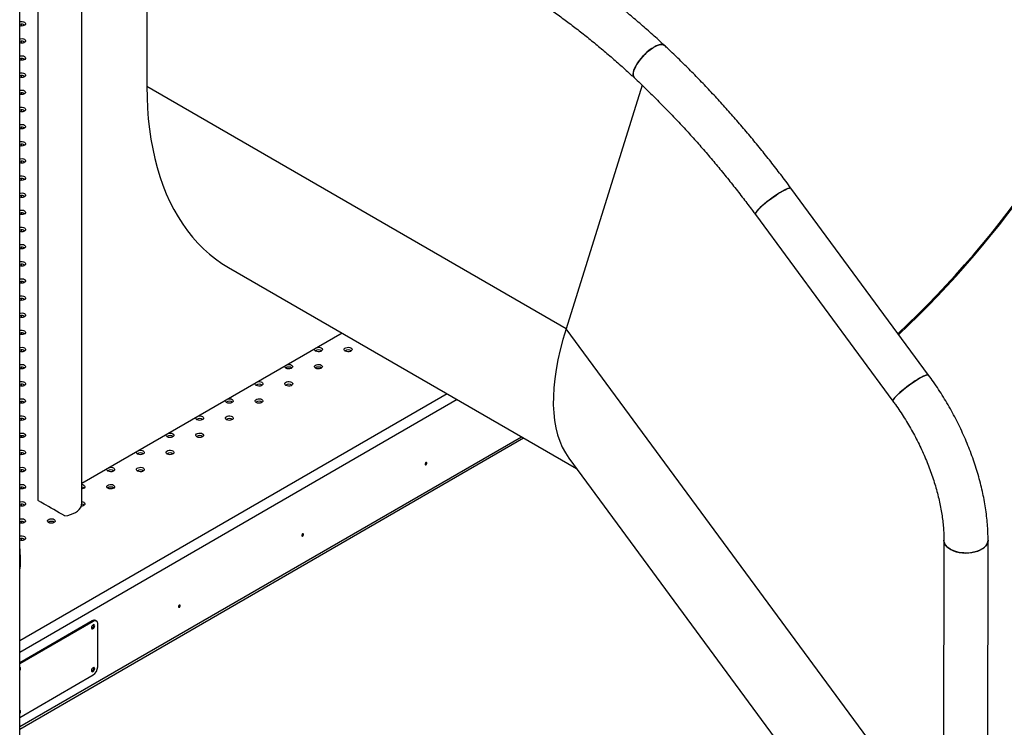
# Model space of a CAD drawing. Units: millimetres. Extents: x 0 to 42, y 0 to 29.8.
# Drawn here: x 34.4 to 35.1, y 26.9 to 27.4 of the extents above; entities that cross this region are included whole.
import ezdxf

# ---------------------------------------------------------------- set-up
doc = ezdxf.new("R2010")
doc.units = ezdxf.units.MM

msp = doc.modelspace()

# ---------------------------------------------------------------- linework, layer by layer
at = {"color": 7, "linetype": 'Continuous', "lineweight": 25}
for p, q in [((34.3588329, 25.287935), (34.3588329, 27.6399897)), ((34.4558042, 27.6086716), (34.4558042, 27.3701009)), ((34.4558042, 27.6086716), (34.4558042, 27.3703867)), ((34.4062922, 27.0549139), (34.4062922, 27.5809054)), ((34.3725922, 27.5614508), (34.3725922, 27.0549139)), ((34.3602471, 27.4162329), (34.3602471, 27.4176534)), ((34.3602471, 27.4031704), (34.3602471, 27.4045909)), ((34.3602471, 27.3901078), (34.3602471, 27.3915284)), ((34.3602471, 27.3770453), (34.3602471, 27.3784658)), ((34.7754341, 27.1855825), (34.4558042, 27.3701009)), ((34.8334319, 27.3711621), (34.7754341, 27.1855825)), ((34.3602471, 27.3639828), (34.3602471, 27.3654033)), ((34.3602471, 27.3509202), (34.3602471, 27.3523408)), ((34.3602471, 27.3378577), (34.3602471, 27.3392782)), ((34.3602471, 27.3247952), (34.3602471, 27.3262157)), ((34.3602471, 27.3117327), (34.3602471, 27.3131532)), ((34.3602471, 27.2986701), (34.3602471, 27.3000907)), ((35.0518556, 27.1503327), (34.9469226, 27.2926413)), ((34.3602471, 27.2856076), (34.3602471, 27.2870281)), ((34.3602471, 27.2725451), (34.3602471, 27.2739656)), ((34.9197989, 27.2726414), (35.024732, 27.1303328)), ((34.3602471, 27.2594825), (34.3602471, 27.2609031)), ((34.3602471, 27.24642), (34.3602471, 27.2478405)), ((34.3602471, 27.2333575), (34.3602471, 27.234778)), ((34.5181556, 27.2322896), (34.7833288, 27.0792084)), ((34.3602471, 27.2202949), (34.3602471, 27.2217155)), ((34.3602471, 27.2072324), (34.3602471, 27.208653)), ((34.3602471, 27.1941699), (34.3602471, 27.1955904)), ((34.3602471, 27.1811074), (34.3602471, 27.1825279)), ((34.6046443, 27.1823608), (34.4062922, 27.0678546)), ((34.3602471, 27.1680448), (34.3602471, 27.1694654)), ((34.3602471, 27.1549823), (34.3602471, 27.1564028)), ((34.3602471, 27.1419198), (34.3602471, 27.1433403)), ((34.3602471, 27.1288572), (34.3602471, 27.1302778)), ((34.3602471, 27.1157947), (34.3602471, 27.1172152)), ((34.3602471, 27.1027322), (34.3602471, 27.1041527)), ((34.3588329, 26.8806714), (34.7430375, 27.1024681)), ((34.3602471, 27.0896696), (34.3602471, 27.0910902)), ((34.7775448, 27.0870525), (35.0927943, 26.6595158)), ((34.3602471, 27.0766071), (34.3602471, 27.0780277)), ((34.3602471, 27.0635446), (34.3602471, 27.0649651)), ((34.3602471, 27.0504821), (34.3602471, 27.0519026)), ((34.3730075, 27.0546738), (34.3730081, 27.0546741)), ((34.3602471, 27.0374195), (34.3602471, 27.0388401)), ((34.3602471, 27.024357), (34.3602471, 27.0257775)), ((35.0635229, 27.0245194), (35.0632877, 26.8311353)), ((35.0969876, 26.8310943), (35.0972229, 27.0244785)), ((34.3595272, 27.0112281), (34.3588329, 27.0203519)), ((34.3595272, 27.0112281), (34.3588329, 27.0110984)), ((34.3595272, 27.0071454), (34.3588329, 27.0070157)), ((34.3595272, 27.0071454), (34.3595272, 27.0112281)), ((34.4140849, 26.9631175), (34.3588329, 26.9312211)), ((34.414792, 26.9627093), (34.3588329, 26.9304047)), ((34.414792, 26.9627093), (34.4140849, 26.9631175)), ((34.4172918, 26.9629568), (34.4165847, 26.963365)), ((34.4183276, 26.9280059), (34.4183276, 26.9606676)), ((34.3588329, 26.8895777), (34.414792, 26.9218822))]:
    msp.add_line(p, q, dxfattribs=at)
at = {"color": 8, "linetype": 'Continuous', "lineweight": 25}
for p, q in [((35.0692342, 26.7871351), (34.7754341, 27.1855825)), ((34.3588329, 26.9480646), (34.684667, 27.1361646)), ((34.6924458, 27.131674), (34.3588329, 26.9390833)), ((34.3588329, 26.8825319), (34.7414261, 27.1033983))]:
    msp.add_line(p, q, dxfattribs=at)
at = {"color": 7, "linetype": 'Continuous', "lineweight": 25, "flags": 128}
for points in [[(34.3588329, 27.4194597), (34.3595683, 27.4196367), (34.3606063, 27.4196891), (34.3616127, 27.4195334), (34.3624661, 27.4191884), (34.3630637, 27.4186958), (34.3633334, 27.4181148), (34.3632426, 27.4175156), (34.3628023, 27.4169705), (34.3620655, 27.4165452), (34.3611213, 27.416291), (34.3600833, 27.4162386), (34.3590769, 27.4163942), (34.3588329, 27.416468)], [(34.3588329, 27.4063971), (34.3595683, 27.4065742), (34.3606063, 27.4066266), (34.3616127, 27.4064709), (34.3624661, 27.4061259), (34.3630637, 27.4056332), (34.3633334, 27.4050522), (34.3632426, 27.4044531), (34.3628023, 27.403908), (34.3620655, 27.4034826), (34.3611213, 27.4032285), (34.3600833, 27.403176), (34.3590769, 27.4033317), (34.3588329, 27.4034055)], [(34.8275485, 27.3767223), (34.8270402, 27.3773817), (34.8266971, 27.3783697), (34.8266168, 27.3795856), (34.826801, 27.3810035), (34.8272456, 27.382593), (34.8279414, 27.3843203), (34.8288734, 27.3861487), (34.8300218, 27.3880391), (34.831362, 27.3899512), (34.8328656, 27.3918444), (34.8345004, 27.3936782), (34.8362317, 27.3954135), (34.8380226, 27.3970135), (34.8398348, 27.3984439), (34.8416297, 27.3996742), (34.8433692, 27.4006784), (34.845016, 27.4014349), (34.8465352, 27.4019277), (34.8478943, 27.4021462), (34.8490644, 27.4020858), (34.8500205, 27.4017477), (34.8505026, 27.4013962)], [(34.8425088, 27.4002061), (34.8407368, 27.3990858), (34.8389284, 27.3977518), (34.8371221, 27.3962326), (34.8353563, 27.3945605), (34.8336687, 27.3927712), (34.8320953, 27.3909027), (34.8306696, 27.388995), (34.829422, 27.3870886), (34.828379, 27.3852243), (34.8275629, 27.3834417), (34.8269912, 27.3817788), (34.8266759, 27.3802711), (34.8266239, 27.3789507), (34.8268361, 27.3778458), (34.8273082, 27.3769798), (34.8275494, 27.3767215)], [(34.8505018, 27.4013969), (34.8504118, 27.4014766), (34.8495706, 27.4019511), (34.8485047, 27.4021509), (34.8472367, 27.4020717), (34.8457937, 27.4017151), (34.8442064, 27.4010888), (34.8425088, 27.4002061)], [(34.3588329, 27.3933346), (34.3595683, 27.3935116), (34.3606063, 27.393564), (34.3616127, 27.3934084), (34.3624661, 27.3930634), (34.3630637, 27.3925707), (34.3633334, 27.3919897), (34.3632426, 27.3913905), (34.3628023, 27.3908454), (34.3620655, 27.3904201), (34.3611213, 27.3901659), (34.3600833, 27.3901135), (34.3590769, 27.3902692), (34.3588329, 27.3903429)], [(34.3588329, 27.3802721), (34.3595683, 27.3804491), (34.3606063, 27.3805015), (34.3616127, 27.3803458), (34.3624661, 27.3800009), (34.3630637, 27.3795082), (34.3633334, 27.3789272), (34.3632426, 27.378328), (34.3628023, 27.3777829), (34.3620655, 27.3773576), (34.3611213, 27.3771034), (34.3600833, 27.377051), (34.3590769, 27.3772066), (34.3588329, 27.3772804)], [(34.3588329, 27.3672096), (34.3595683, 27.3673866), (34.3606063, 27.367439), (34.3616127, 27.3672833), (34.3624661, 27.3669383), (34.3630637, 27.3664456), (34.3633334, 27.3658647), (34.3632426, 27.3652655), (34.3628023, 27.3647204), (34.3620655, 27.3642951), (34.3611213, 27.3640409), (34.3600833, 27.3639884), (34.3590769, 27.3641441), (34.3588329, 27.3642179)], [(34.4558042, 27.3701009), (34.4559283, 27.3617814), (34.4563004, 27.3536148), (34.4569201, 27.3456107), (34.4577866, 27.3377784), (34.458899, 27.3301271), (34.4602559, 27.3226657), (34.4618559, 27.3154028), (34.4636969, 27.3083469), (34.4657768, 27.3015063), (34.4680934, 27.294889), (34.4706437, 27.2885026), (34.4734249, 27.2823546), (34.4764337, 27.2764521), (34.4796666, 27.2708022), (34.4831199, 27.2654112), (34.4867895, 27.2602856), (34.4906711, 27.2554313), (34.4947602, 27.2508539), (34.499052, 27.2465589), (34.5035416, 27.2425511), (34.5082237, 27.2388353), (34.5130929, 27.2354158), (34.5181434, 27.2322967), (34.5181556, 27.2322896)], [(34.3588329, 27.354147), (34.3595683, 27.354324), (34.3606063, 27.3543765), (34.3616127, 27.3542208), (34.3624661, 27.3538758), (34.3630637, 27.3533831), (34.3633334, 27.3528021), (34.3632426, 27.3522029), (34.3628023, 27.3516578), (34.3620655, 27.3512325), (34.3611213, 27.3509783), (34.3600833, 27.3509259), (34.3590769, 27.3510816), (34.3588329, 27.3511554)], [(34.3588329, 27.3410845), (34.3595683, 27.3412615), (34.3606063, 27.3413139), (34.3616127, 27.3411583), (34.3624661, 27.3408133), (34.3630637, 27.3403206), (34.3633334, 27.3397396), (34.3632426, 27.3391404), (34.3628023, 27.3385953), (34.3620655, 27.33817), (34.3611213, 27.3379158), (34.3600833, 27.3378634), (34.3590769, 27.3380191), (34.3588329, 27.3380928)], [(34.3588329, 27.328022), (34.3595683, 27.328199), (34.3606063, 27.3282514), (34.3616127, 27.3280957), (34.3624661, 27.3277507), (34.3630637, 27.327258), (34.3633334, 27.3266771), (34.3632426, 27.3260779), (34.3628023, 27.3255328), (34.3620655, 27.3251075), (34.3611213, 27.3248533), (34.3600833, 27.3248009), (34.3590769, 27.3249565), (34.3588329, 27.3250303)], [(34.3588329, 27.3149594), (34.3595683, 27.3151364), (34.3606063, 27.3151889), (34.3616127, 27.3150332), (34.3624661, 27.3146882), (34.3630637, 27.3141955), (34.3633334, 27.3136145), (34.3632426, 27.3130154), (34.3628023, 27.3124702), (34.3620655, 27.3120449), (34.3611213, 27.3117907), (34.3600833, 27.3117383), (34.3590769, 27.311894), (34.3588329, 27.3119678)], [(34.3588329, 27.3018969), (34.3595683, 27.3020739), (34.3606063, 27.3021263), (34.3616127, 27.3019707), (34.3624661, 27.3016257), (34.3630637, 27.301133), (34.3633334, 27.300552), (34.3632426, 27.2999528), (34.3628023, 27.2994077), (34.3620655, 27.2989824), (34.3611213, 27.2987282), (34.3600833, 27.2986758), (34.3590769, 27.2988315), (34.3588329, 27.2989052)], [(34.9197989, 27.2726414), (34.9197196, 27.2728317), (34.9197893, 27.2733542), (34.9201482, 27.2740746), (34.9207888, 27.2749775), (34.9216973, 27.2760438), (34.9228544, 27.2772508), (34.9242354, 27.2785726), (34.9258109, 27.2799811), (34.9275473, 27.2814464), (34.9294077, 27.2829371), (34.9313522, 27.2844215), (34.9333396, 27.2858679), (34.9353275, 27.2872456), (34.9372734, 27.2885252), (34.9391359, 27.2896794), (34.9408754, 27.2906835), (34.9424546, 27.2915163), (34.9438401, 27.2921599), (34.9450022, 27.2926006), (34.9459162, 27.2928291), (34.9465626, 27.2928404), (34.9469226, 27.2926413)], [(34.9469226, 27.2926413), (34.9467809, 27.2927644), (34.9462739, 27.292862), (34.9454916, 27.2927418), (34.9444507, 27.2924063), (34.9431735, 27.2918627), (34.9416872, 27.2911225), (34.9400234, 27.2902016)], [(34.3588329, 27.2888344), (34.3595683, 27.2890114), (34.3606063, 27.2890638), (34.3616127, 27.2889081), (34.3624661, 27.2885632), (34.3630637, 27.2880705), (34.3633334, 27.2874895), (34.3632426, 27.2868903), (34.3628023, 27.2863452), (34.3620655, 27.2859199), (34.3611213, 27.2856657), (34.3600833, 27.2856133), (34.3590769, 27.2857689), (34.3588329, 27.2858427)], [(34.9400234, 27.2902016), (34.9382176, 27.2891196), (34.9363083, 27.2878994), (34.9343361, 27.2865673), (34.9323432, 27.2851514), (34.930372, 27.283682), (34.9284644, 27.2821905), (34.9266613, 27.2807086), (34.9250009, 27.2792679), (34.9235186, 27.277899), (34.9222462, 27.2766313), (34.9212106, 27.2754916), (34.920434, 27.2745043), (34.9199329, 27.2736905), (34.919718, 27.2730674), (34.9197939, 27.2726484), (34.9197992, 27.2726411)], [(34.3588329, 27.2757718), (34.3595683, 27.2759489), (34.3606063, 27.2760013), (34.3616127, 27.2758456), (34.3624661, 27.2755006), (34.3630637, 27.2750079), (34.3633334, 27.274427), (34.3632426, 27.2738278), (34.3628023, 27.2732827), (34.3620655, 27.2728573), (34.3611213, 27.2726032), (34.3600833, 27.2725507), (34.3590769, 27.2727064), (34.3588329, 27.2727802)], [(34.3588329, 27.2627093), (34.3595683, 27.2628863), (34.3606063, 27.2629388), (34.3616127, 27.2627831), (34.3624661, 27.2624381), (34.3630637, 27.2619454), (34.3633334, 27.2613644), (34.3632426, 27.2607652), (34.3628023, 27.2602201), (34.3620655, 27.2597948), (34.3611213, 27.2595406), (34.3600833, 27.2594882), (34.3590769, 27.2596439), (34.3588329, 27.2597176)], [(34.3588329, 27.2496468), (34.3595683, 27.2498238), (34.3606063, 27.2498762), (34.3616127, 27.2497206), (34.3624661, 27.2493756), (34.3630637, 27.2488829), (34.3633334, 27.2483019), (34.3632426, 27.2477027), (34.3628023, 27.2471576), (34.3620655, 27.2467323), (34.3611213, 27.2464781), (34.3600833, 27.2464257), (34.3590769, 27.2465813), (34.3588329, 27.2466551)], [(34.3588329, 27.2365843), (34.3595683, 27.2367613), (34.3606063, 27.2368137), (34.3616127, 27.236658), (34.3624661, 27.236313), (34.3630637, 27.2358203), (34.3633334, 27.2352394), (34.3632426, 27.2346402), (34.3628023, 27.2340951), (34.3620655, 27.2336698), (34.3611213, 27.2334156), (34.3600833, 27.2333631), (34.3590769, 27.2335188), (34.3588329, 27.2335926)], [(34.3588329, 27.2235217), (34.3595683, 27.2236987), (34.3606063, 27.2237512), (34.3616127, 27.2235955), (34.3624661, 27.2232505), (34.3630637, 27.2227578), (34.3633334, 27.2221768), (34.3632426, 27.2215777), (34.3628023, 27.2210325), (34.3620655, 27.2206072), (34.3611213, 27.220353), (34.3600833, 27.2203006), (34.3590769, 27.2204563), (34.3588329, 27.2205301)], [(34.3588329, 27.2104592), (34.3595683, 27.2106362), (34.3606063, 27.2106886), (34.3616127, 27.210533), (34.3624661, 27.210188), (34.3630637, 27.2096953), (34.3633334, 27.2091143), (34.3632426, 27.2085151), (34.3628023, 27.20797), (34.3620655, 27.2075447), (34.3611213, 27.2072905), (34.3600833, 27.2072381), (34.3590769, 27.2073938), (34.3588329, 27.2074675)], [(34.3588329, 27.1973967), (34.3595683, 27.1975737), (34.3606063, 27.1976261), (34.3616127, 27.1974704), (34.3624661, 27.1971254), (34.3630637, 27.1966327), (34.3633334, 27.1960518), (34.3632426, 27.1954526), (34.3628023, 27.1949075), (34.3620655, 27.1944822), (34.3611213, 27.194228), (34.3600833, 27.1941756), (34.3590769, 27.1943312), (34.3588329, 27.194405)], [(34.3588329, 27.1843341), (34.3595683, 27.1845112), (34.3606063, 27.1845636), (34.3616127, 27.1844079), (34.3624661, 27.1840629), (34.3630637, 27.1835702), (34.3633334, 27.1829892), (34.3632426, 27.1823901), (34.3628023, 27.1818449), (34.3620655, 27.1814196), (34.3611213, 27.1811654), (34.3600833, 27.181113), (34.3590769, 27.1812687), (34.3588329, 27.1813425)], [(34.3588329, 27.1712716), (34.3595683, 27.1714486), (34.3606063, 27.171501), (34.3616127, 27.1713454), (34.3624661, 27.1710004), (34.3630637, 27.1705077), (34.3633334, 27.1699267), (34.3632426, 27.1693275), (34.3628023, 27.1687824), (34.3620655, 27.1683571), (34.3611213, 27.1681029), (34.3600833, 27.1680505), (34.3590769, 27.1682062), (34.3588329, 27.1682799)], [(34.5856997, 27.1714243), (34.5858425, 27.1714486), (34.5868804, 27.171501), (34.5878868, 27.1713454), (34.5887403, 27.1710004), (34.5893379, 27.1705077), (34.5896076, 27.1699267), (34.5895168, 27.1693275), (34.5890764, 27.1687824), (34.5883397, 27.1683571), (34.5873954, 27.1681029), (34.5863575, 27.1680505), (34.5853511, 27.1682062), (34.5844977, 27.1685512), (34.5844977, 27.1685512)], [(34.6071251, 27.1685512), (34.6065275, 27.1690439), (34.6062578, 27.1696248), (34.6063486, 27.170224), (34.6067889, 27.1707691), (34.6075257, 27.1711944), (34.6084699, 27.1714486), (34.6095079, 27.171501), (34.6105142, 27.1713454), (34.6113677, 27.1710004), (34.6119653, 27.1705077), (34.612235, 27.1699267), (34.6121442, 27.1693275), (34.6117038, 27.1687824), (34.6109671, 27.1683571), (34.6100228, 27.1681029), (34.6089849, 27.1680505), (34.6079785, 27.1682062), (34.6071251, 27.1685512)], [(34.5844977, 27.1685512), (34.5839001, 27.1690439), (34.5836304, 27.1696248), (34.5837212, 27.170224), (34.5837633, 27.1703064)], [(34.3588329, 27.1582091), (34.3595683, 27.1583861), (34.3606063, 27.1584385), (34.3616127, 27.1582828), (34.3624661, 27.1579379), (34.3630637, 27.1574452), (34.3633334, 27.1568642), (34.3632426, 27.156265), (34.3628023, 27.1557199), (34.3620655, 27.1552946), (34.3611213, 27.1550404), (34.3600833, 27.154988), (34.3590769, 27.1551436), (34.3588329, 27.1552174)], [(34.5618702, 27.1554886), (34.5612726, 27.1559813), (34.561003, 27.1565623), (34.5610938, 27.1571615), (34.5611359, 27.1572439)], [(34.5630723, 27.1583618), (34.5632151, 27.1583861), (34.564253, 27.1584385), (34.5652594, 27.1582828), (34.5661129, 27.1579379), (34.5667105, 27.1574452), (34.5669801, 27.1568642), (34.5668893, 27.156265), (34.566449, 27.1557199), (34.5657123, 27.1552946), (34.564768, 27.1550404), (34.5637301, 27.154988), (34.5627237, 27.1551436), (34.5618702, 27.1554886), (34.5618702, 27.1554886)], [(34.5844977, 27.1554886), (34.5839001, 27.1559813), (34.5836304, 27.1565623), (34.5837212, 27.1571615), (34.5841615, 27.1577066), (34.5848982, 27.1581319), (34.5858425, 27.1583861), (34.5868804, 27.1584385), (34.5878868, 27.1582828), (34.5887403, 27.1579379), (34.5893379, 27.1574452), (34.5896076, 27.1568642), (34.5895168, 27.156265), (34.5890764, 27.1557199), (34.5883397, 27.1552946), (34.5873954, 27.1550404), (34.5863575, 27.154988), (34.5853511, 27.1551436), (34.5844977, 27.1554886)], [(35.0247323, 27.1303324), (35.0246526, 27.1305231), (35.0247223, 27.1310455), (35.0250813, 27.1317659), (35.0257218, 27.1326689), (35.0266303, 27.1337352), (35.0277874, 27.1349421), (35.0291684, 27.1362639), (35.030744, 27.1376725), (35.0324804, 27.1391377), (35.0343407, 27.1406284), (35.0362853, 27.1421128), (35.0382727, 27.1435593), (35.0402605, 27.144937), (35.0422064, 27.1462166), (35.0440689, 27.1473707), (35.0458084, 27.1483749), (35.0473877, 27.1492076), (35.0487731, 27.1498512), (35.0499352, 27.150292), (35.0508492, 27.1505204), (35.0514956, 27.1505318), (35.0518553, 27.1503331)], [(35.0518556, 27.1503327), (35.051714, 27.1504557), (35.0512069, 27.1505534), (35.0504246, 27.1504331), (35.0493838, 27.1500976), (35.0481066, 27.149554), (35.0466202, 27.1488139), (35.0449564, 27.147893)], [(34.3588329, 27.1451465), (34.3595683, 27.1453236), (34.3606063, 27.145376), (34.3616127, 27.1452203), (34.3624661, 27.1448753), (34.3630637, 27.1443826), (34.3633334, 27.1438017), (34.3632426, 27.1432025), (34.3628023, 27.1426574), (34.3620655, 27.1422321), (34.3611213, 27.1419779), (34.3600833, 27.1419254), (34.3590769, 27.1420811), (34.3588329, 27.1421549)], [(34.5392428, 27.1424261), (34.5386452, 27.1429188), (34.5383756, 27.1434998), (34.5384664, 27.144099), (34.5385084, 27.1441814)], [(34.5404449, 27.1452993), (34.5405877, 27.1453236), (34.5416256, 27.145376), (34.542632, 27.1452203), (34.5434855, 27.1448753), (34.5440831, 27.1443826), (34.5443527, 27.1438017), (34.5442619, 27.1432025), (34.5438216, 27.1426574), (34.5430849, 27.1422321), (34.5421406, 27.1419779), (34.5411027, 27.1419254), (34.5400963, 27.1420811), (34.5392428, 27.1424261), (34.5392428, 27.1424261)], [(34.5618702, 27.1424261), (34.5612726, 27.1429188), (34.561003, 27.1434998), (34.5610938, 27.144099), (34.5615341, 27.1446441), (34.5622708, 27.1450694), (34.5632151, 27.1453236), (34.564253, 27.145376), (34.5652594, 27.1452203), (34.5661129, 27.1448753), (34.5667105, 27.1443826), (34.5669801, 27.1438017), (34.5668893, 27.1432025), (34.566449, 27.1426574), (34.5657123, 27.1422321), (34.564768, 27.1419779), (34.5637301, 27.1419254), (34.5627237, 27.1420811), (34.5618702, 27.1424261)], [(35.0449564, 27.147893), (35.0431506, 27.1468109), (35.0412413, 27.1455908), (35.0392692, 27.1442586), (35.0372763, 27.1428428), (35.035305, 27.1413734), (35.0333975, 27.1398819), (35.0315943, 27.1383999), (35.0299339, 27.1369592), (35.0284517, 27.1355904), (35.0271792, 27.1343226), (35.0261437, 27.133183), (35.0253671, 27.1321957), (35.024866, 27.1313818), (35.0246511, 27.1307588), (35.0247269, 27.1303397), (35.024732, 27.1303328)], [(34.3588329, 27.132084), (34.3595683, 27.132261), (34.3606063, 27.1323135), (34.3616127, 27.1321578), (34.3624661, 27.1318128), (34.3630637, 27.1313201), (34.3633334, 27.1307391), (34.3632426, 27.1301399), (34.3628023, 27.1295948), (34.3620655, 27.1291695), (34.3611213, 27.1289153), (34.3600833, 27.1288629), (34.3590769, 27.1290186), (34.3588329, 27.1290923)], [(34.5166154, 27.1293636), (34.5160178, 27.1298563), (34.5157481, 27.1304372), (34.5158389, 27.1310364), (34.515881, 27.1311189)], [(34.5178175, 27.1322367), (34.5179603, 27.132261), (34.5189982, 27.1323135), (34.5200046, 27.1321578), (34.520858, 27.1318128), (34.5214556, 27.1313201), (34.5217253, 27.1307391), (34.5216345, 27.1301399), (34.5211942, 27.1295948), (34.5204575, 27.1291695), (34.5195132, 27.1289153), (34.5184753, 27.1288629), (34.5174689, 27.1290186), (34.5166154, 27.1293636)], [(34.5392428, 27.1293636), (34.5386452, 27.1298563), (34.5383756, 27.1304372), (34.5384664, 27.1310364), (34.5389067, 27.1315815), (34.5396434, 27.1320068), (34.5405877, 27.132261), (34.5416256, 27.1323135), (34.542632, 27.1321578), (34.5434855, 27.1318128), (34.5440831, 27.1313201), (34.5443527, 27.1307391), (34.5442619, 27.1301399), (34.5438216, 27.1295948), (34.5430849, 27.1291695), (34.5421406, 27.1289153), (34.5411027, 27.1288629), (34.5400963, 27.1290186), (34.5392428, 27.1293636)], [(34.3588329, 27.1190215), (34.3595683, 27.1191985), (34.3606063, 27.1192509), (34.3616127, 27.1190953), (34.3624661, 27.1187503), (34.3630637, 27.1182576), (34.3633334, 27.1176766), (34.3632426, 27.1170774), (34.3628023, 27.1165323), (34.3620655, 27.116107), (34.3611213, 27.1158528), (34.3600833, 27.1158004), (34.3590769, 27.1159561), (34.3588329, 27.1160298)], [(34.493988, 27.116301), (34.4933904, 27.1167937), (34.4931207, 27.1173747), (34.4932115, 27.1179739), (34.4932536, 27.1180563)], [(34.4951901, 27.1191742), (34.4953328, 27.1191985), (34.4963708, 27.1192509), (34.4973772, 27.1190953), (34.4982306, 27.1187503), (34.4988282, 27.1182576), (34.4990979, 27.1176766), (34.4990071, 27.1170774), (34.4985668, 27.1165323), (34.49783, 27.116107), (34.4968858, 27.1158528), (34.4958478, 27.1158004), (34.4948415, 27.1159561), (34.493988, 27.116301), (34.493988, 27.116301)], [(34.5166154, 27.116301), (34.5160178, 27.1167937), (34.5157481, 27.1173747), (34.5158389, 27.1179739), (34.5162793, 27.118519), (34.517016, 27.1189443), (34.5179603, 27.1191985), (34.5189982, 27.1192509), (34.5200046, 27.1190953), (34.520858, 27.1187503), (34.5214556, 27.1182576), (34.5217253, 27.1176766), (34.5216345, 27.1170774), (34.5211942, 27.1165323), (34.5204575, 27.116107), (34.5195132, 27.1158528), (34.5184753, 27.1158004), (34.5174689, 27.1159561), (34.5166154, 27.116301)], [(34.3588329, 27.105959), (34.3595683, 27.106136), (34.3606063, 27.1061884), (34.3616127, 27.1060327), (34.3624661, 27.1056877), (34.3630637, 27.105195), (34.3633334, 27.1046141), (34.3632426, 27.1040149), (34.3628023, 27.1034698), (34.3620655, 27.1030445), (34.3611213, 27.1027903), (34.3600833, 27.1027378), (34.3590769, 27.1028935), (34.3588329, 27.1029673)], [(34.4713606, 27.1032385), (34.470763, 27.1037312), (34.4704933, 27.1043122), (34.4705841, 27.1049114), (34.4706262, 27.1049938)], [(34.4725626, 27.1061117), (34.4727054, 27.106136), (34.4737434, 27.1061884), (34.4747497, 27.1060327), (34.4756032, 27.1056877), (34.4762008, 27.105195), (34.4764705, 27.1046141), (34.4763797, 27.1040149), (34.4759393, 27.1034698), (34.4752026, 27.1030445), (34.4742583, 27.1027903), (34.4732204, 27.1027378), (34.472214, 27.1028935), (34.4713606, 27.1032385), (34.4713606, 27.1032385)], [(34.493988, 27.1032385), (34.4933904, 27.1037312), (34.4931207, 27.1043122), (34.4932115, 27.1049114), (34.4936518, 27.1054565), (34.4943886, 27.1058818), (34.4953328, 27.106136), (34.4963708, 27.1061884), (34.4973772, 27.1060327), (34.4982306, 27.1056877), (34.4988282, 27.105195), (34.4990979, 27.1046141), (34.4990071, 27.1040149), (34.4985668, 27.1034698), (34.49783, 27.1030445), (34.4968858, 27.1027903), (34.4958478, 27.1027378), (34.4948415, 27.1028935), (34.493988, 27.1032385)], [(34.3588329, 27.0928964), (34.3595683, 27.0930734), (34.3606063, 27.0931259), (34.3616127, 27.0929702), (34.3624661, 27.0926252), (34.3630637, 27.0921325), (34.3633334, 27.0915515), (34.3632426, 27.0909524), (34.3628023, 27.0904072), (34.3620655, 27.0899819), (34.3611213, 27.0897277), (34.3600833, 27.0896753), (34.3590769, 27.089831), (34.3588329, 27.0899048)], [(34.4487332, 27.090176), (34.4481355, 27.0906687), (34.4478659, 27.0912497), (34.4479567, 27.0918488), (34.4479988, 27.0919313)], [(34.4499352, 27.0930491), (34.450078, 27.0930734), (34.4511159, 27.0931259), (34.4521223, 27.0929702), (34.4529758, 27.0926252), (34.4535734, 27.0921325), (34.4538431, 27.0915515), (34.4537522, 27.0909524), (34.4533119, 27.0904072), (34.4525752, 27.0899819), (34.4516309, 27.0897277), (34.450593, 27.0896753), (34.4495866, 27.089831), (34.4487332, 27.090176), (34.4487332, 27.090176)], [(34.4713606, 27.090176), (34.470763, 27.0906687), (34.4704933, 27.0912497), (34.4705841, 27.0918488), (34.4710244, 27.0923939), (34.4717612, 27.0928193), (34.4727054, 27.0930734), (34.4737434, 27.0931259), (34.4747497, 27.0929702), (34.4756032, 27.0926252), (34.4762008, 27.0921325), (34.4764705, 27.0915515), (34.4763797, 27.0909524), (34.4759393, 27.0904072), (34.4752026, 27.0899819), (34.4742583, 27.0897277), (34.4732204, 27.0896753), (34.472214, 27.089831), (34.4713606, 27.090176)], [(34.6693505, 27.0832301), (34.6692966, 27.0835115), (34.6691434, 27.0836879), (34.668914, 27.0837325), (34.6686434, 27.0836384), (34.6683728, 27.08342), (34.6681434, 27.0831106), (34.6679901, 27.0827572), (34.6679363, 27.0824137), (34.6679901, 27.0821323), (34.6681434, 27.0819558), (34.6683728, 27.0819113), (34.6686434, 27.0820053), (34.668914, 27.0822237), (34.6691434, 27.0825331), (34.6692966, 27.0828865), (34.6693505, 27.0832301)], [(34.3588329, 27.0798339), (34.3595683, 27.0800109), (34.3606063, 27.0800633), (34.3616127, 27.0799077), (34.3624661, 27.0795627), (34.3630637, 27.07907), (34.3633334, 27.078489), (34.3632426, 27.0778898), (34.3628023, 27.0773447), (34.3620655, 27.0769194), (34.3611213, 27.0766652), (34.3600833, 27.0766128), (34.3590769, 27.0767685), (34.3588329, 27.0768422)], [(34.4261057, 27.0771134), (34.4255081, 27.0776061), (34.4252385, 27.0781871), (34.4253293, 27.0787863), (34.4253714, 27.0788687)], [(34.4273078, 27.0799866), (34.4274506, 27.0800109), (34.4284885, 27.0800633), (34.4294949, 27.0799077), (34.4303484, 27.0795627), (34.430946, 27.07907), (34.4312156, 27.078489), (34.4311248, 27.0778898), (34.4306845, 27.0773447), (34.4299478, 27.0769194), (34.4290035, 27.0766652), (34.4279656, 27.0766128), (34.4269592, 27.0767685), (34.4261057, 27.0771134), (34.4261057, 27.0771134)], [(34.4487332, 27.0771134), (34.4481355, 27.0776061), (34.4478659, 27.0781871), (34.4479567, 27.0787863), (34.448397, 27.0793314), (34.4491337, 27.0797567), (34.450078, 27.0800109), (34.4511159, 27.0800633), (34.4521223, 27.0799077), (34.4529758, 27.0795627), (34.4535734, 27.07907), (34.4538431, 27.078489), (34.4537522, 27.0778898), (34.4533119, 27.0773447), (34.4525752, 27.0769194), (34.4516309, 27.0766652), (34.450593, 27.0766128), (34.4495866, 27.0767685), (34.4487332, 27.0771134)], [(34.3588329, 27.0667714), (34.3595683, 27.0669484), (34.3606063, 27.0670008), (34.3616127, 27.0668451), (34.3624661, 27.0665001), (34.3630637, 27.0660074), (34.3633334, 27.0654265), (34.3632426, 27.0648273), (34.3628023, 27.0642822), (34.3620655, 27.0638569), (34.3611213, 27.0636027), (34.3600833, 27.0635503), (34.3590769, 27.0637059), (34.3588329, 27.0637797)], [(34.4062922, 27.0669606), (34.4068675, 27.0668451), (34.407721, 27.0665001), (34.4083186, 27.0660074), (34.4085882, 27.0654265), (34.4084974, 27.0648273), (34.4080571, 27.0642822), (34.4073204, 27.0638569), (34.4063761, 27.0636027), (34.4062922, 27.0635905)], [(34.4261057, 27.0640509), (34.4255081, 27.0645436), (34.4252385, 27.0651246), (34.4253293, 27.0657238), (34.4257696, 27.0662689), (34.4265063, 27.0666942), (34.4274506, 27.0669484), (34.4284885, 27.0670008), (34.4294949, 27.0668451), (34.4303484, 27.0665001), (34.430946, 27.0660074), (34.4312156, 27.0654265), (34.4311248, 27.0648273), (34.4306845, 27.0642822), (34.4299478, 27.0638569), (34.4290035, 27.0636027), (34.4279656, 27.0635503), (34.4269592, 27.0637059), (34.4261057, 27.0640509)], [(34.3588329, 27.0537088), (34.3595683, 27.0538859), (34.3606063, 27.0539383), (34.3616127, 27.0537826), (34.3624661, 27.0534376), (34.3630637, 27.0529449), (34.3633334, 27.0523639), (34.3632426, 27.0517648), (34.3628023, 27.0512196), (34.3620655, 27.0507943), (34.3611213, 27.0505402), (34.3600833, 27.0504877), (34.3590769, 27.0506434), (34.3588329, 27.0507172)], [(34.40627, 27.0539011), (34.4068675, 27.0537826), (34.407721, 27.0534376), (34.4083186, 27.0529449), (34.4085882, 27.0523639), (34.4084974, 27.0517648), (34.4080571, 27.0512196), (34.4073204, 27.0507943), (34.4063761, 27.0505402), (34.4058958, 27.0504896)], [(34.3931601, 27.0430399), (34.3954286, 27.0434348), (34.3975787, 27.0440094), (34.399568, 27.0447525), (34.401357, 27.0456493), (34.4029105, 27.0466821), (34.4041976, 27.0478304), (34.405193, 27.0490717), (34.405877, 27.0503813)], [(34.3588329, 27.0406463), (34.3595683, 27.0408233), (34.3606063, 27.0408757), (34.3616127, 27.0407201), (34.3624661, 27.0403751), (34.3630637, 27.0398824), (34.3633334, 27.0393014), (34.3632426, 27.0387022), (34.3628023, 27.0381571), (34.3620655, 27.0377318), (34.3611213, 27.0374776), (34.3600833, 27.0374252), (34.3590769, 27.0375809), (34.3588329, 27.0376546)], [(34.3808509, 27.0379259), (34.3802533, 27.0384186), (34.3799836, 27.0389995), (34.3800744, 27.0395987), (34.3805148, 27.0401438), (34.3812515, 27.0405691), (34.3821958, 27.0408233), (34.3832337, 27.0408757), (34.3842401, 27.0407201), (34.3850935, 27.0403751), (34.3856911, 27.0398824), (34.3859608, 27.0393014), (34.38587, 27.0387022), (34.3854297, 27.0381571), (34.3846929, 27.0377318), (34.3837487, 27.0374776), (34.3827108, 27.0374252), (34.3817044, 27.0375809), (34.3808509, 27.0379259)], [(34.5753053, 27.0289389), (34.5752514, 27.0292203), (34.5750982, 27.0293968), (34.5748688, 27.0294413), (34.5745982, 27.0293473), (34.5743276, 27.0291289), (34.5740982, 27.0288195), (34.5739449, 27.0284661), (34.5738911, 27.0281225), (34.5739449, 27.0278411), (34.5740982, 27.0276647), (34.5743276, 27.0276201), (34.5745982, 27.0277142), (34.5748688, 27.0279326), (34.5750982, 27.028242), (34.5752514, 27.0285954), (34.5753053, 27.0289389)], [(34.3588329, 27.0275838), (34.3595683, 27.0277608), (34.3606063, 27.0278132), (34.3616127, 27.0276575), (34.3624661, 27.0273126), (34.3630637, 27.0268199), (34.3633334, 27.0262389), (34.3632426, 27.0256397), (34.3628023, 27.0250946), (34.3620655, 27.0246693), (34.3611213, 27.0244151), (34.3600833, 27.0243627), (34.3590769, 27.0245183), (34.3588329, 27.0245921)], [(35.0635229, 27.0245194), (35.0635931, 27.0236242), (35.0639957, 27.0222209), (35.0647473, 27.0208663), (35.0658319, 27.019589), (35.0672265, 27.0184164), (35.0689012, 27.0173734), (35.0708205, 27.0164823), (35.0729433, 27.015762), (35.0752245, 27.015228), (35.0776154, 27.0148916), (35.0800651, 27.0147599), (35.0825214, 27.0148358), (35.0849318, 27.0151176), (35.0872451, 27.0155994), (35.089412, 27.0162709), (35.0913861, 27.0171177), (35.0931256, 27.0181219), (35.0945932, 27.019262), (35.0957578, 27.0205137), (35.0965944, 27.0218503), (35.0970853, 27.0232434), (35.0972229, 27.0244785)], [(35.0922876, 27.0176014), (35.0904259, 27.0166734), (35.0883498, 27.0159122), (35.0861038, 27.0153341), (35.0837356, 27.0149512), (35.0812957, 27.0147719), (35.0788362, 27.0147998), (35.0764094, 27.0150345), (35.0740671, 27.0154709), (35.0718592, 27.0160997), (35.0698328, 27.0169076), (35.0680309, 27.0178772), (35.0664922, 27.018988), (35.0652493, 27.0202162), (35.0643287, 27.0215357), (35.0637501, 27.0229183), (35.0635257, 27.0243347), (35.0635229, 27.0245119)], [(35.0972229, 27.0244794), (35.0971976, 27.0239518), (35.0968839, 27.0225416), (35.0962184, 27.0211731), (35.0952151, 27.0198755), (35.0938955, 27.0186764), (35.0922876, 27.0176014)], [(34.4812601, 26.9746478), (34.4812062, 26.9749292), (34.481053, 26.9751056), (34.4808236, 26.9751502), (34.480553, 26.9750561), (34.4802824, 26.9748378), (34.480053, 26.9745283), (34.4798997, 26.9741749), (34.4798458, 26.9738314), (34.4798997, 26.97355), (34.480053, 26.9733736), (34.4802824, 26.973329), (34.480553, 26.9734231), (34.4808236, 26.9736414), (34.481053, 26.9739509), (34.4812062, 26.9743042), (34.4812601, 26.9746478)], [(34.4135546, 26.9579122), (34.4136488, 26.9574197), (34.413917, 26.957111), (34.4143185, 26.957033), (34.414792, 26.9571976), (34.4152656, 26.9575797), (34.415667, 26.9581213), (34.4159353, 26.9587397), (34.4160295, 26.9593409), (34.4159353, 26.9598334), (34.415667, 26.9601421), (34.4152656, 26.9602201), (34.414792, 26.9600555), (34.4143185, 26.9596733), (34.413917, 26.9591318), (34.4136488, 26.9585134), (34.4135546, 26.9579122)], [(34.3588329, 26.9250783), (34.3590985, 26.9254649), (34.3593667, 26.9260834), (34.3594609, 26.9266846), (34.3593667, 26.927177), (34.3590985, 26.9274858), (34.3588329, 26.9275657)], [(34.4135546, 26.9252506), (34.4136488, 26.9247581), (34.413917, 26.9244494), (34.4143185, 26.9243714), (34.414792, 26.924536), (34.4152656, 26.9249181), (34.415667, 26.9254596), (34.4159353, 26.9260781), (34.4160295, 26.9266793), (34.4159353, 26.9271717), (34.415667, 26.9274805), (34.4152656, 26.9275585), (34.414792, 26.9273939), (34.4143185, 26.9270117), (34.413917, 26.9264702), (34.4136488, 26.9258518), (34.4135546, 26.9252506)], [(34.3588329, 26.8924167), (34.3590985, 26.8928033), (34.3593667, 26.8934217), (34.3594609, 26.8940229), (34.3593667, 26.8945154), (34.3590985, 26.8948241), (34.3588329, 26.894904)]]:
    msp.add_lwpolyline(points, dxfattribs=at)
at = {"color": 7, "linetype": 'Continuous', "lineweight": 25}
for centre, radius, start, end in [((34.3603366, 27.4133375), 0.0043491, 56.0026756, 110.2287765), ((34.3603366, 27.400275), 0.0043491, 56.0026756, 110.2287765), ((34.3603366, 27.3872124), 0.0043491, 56.0026756, 110.2287765), ((34.3603366, 27.3741499), 0.0043491, 56.0026756, 110.2287765), ((34.3603366, 27.3610874), 0.0043491, 56.0026756, 110.2287765), ((34.3603366, 27.3480249), 0.0043491, 56.0026756, 110.2287765), ((34.3603366, 27.3349623), 0.0043491, 56.0026756, 110.2287765), ((34.3603366, 27.3218998), 0.0043491, 56.0026756, 110.2287765), ((34.3603366, 27.3088373), 0.0043491, 56.0026756, 110.2287765), ((34.3603366, 27.2957747), 0.0043491, 56.0026756, 110.2287765), ((34.3603366, 27.2827122), 0.0043491, 56.0026756, 110.2287765), ((34.3603366, 27.2696497), 0.0043491, 56.0026756, 110.2287765), ((34.3603366, 27.2565872), 0.0043491, 56.0026756, 110.2287765), ((34.3603366, 27.2435246), 0.0043491, 56.0026756, 110.2287765), ((34.3603366, 27.2304621), 0.0043491, 56.0026756, 110.2287765), ((34.3603366, 27.2173996), 0.0043491, 56.0026756, 110.2287765), ((34.3603366, 27.204337), 0.0043491, 56.0026756, 110.2287765), ((34.3603366, 27.1912745), 0.0043491, 56.0026756, 110.2287765), ((34.3603366, 27.178212), 0.0043491, 56.0026756, 110.2287765), ((34.3603366, 27.1651494), 0.0043491, 56.0026756, 110.2287765), ((34.586619, 27.1652568), 0.0042559, 55.2859899, 124.7140101), ((34.6092464, 27.1652568), 0.0042559, 55.2859899, 124.7140101), ((34.3603366, 27.1520869), 0.0043491, 56.0026756, 110.2287765), ((34.5639916, 27.1521942), 0.0042559, 55.2859899, 124.7140101), ((34.586619, 27.1521942), 0.0042559, 55.2859899, 124.7140101), ((34.3603366, 27.1390244), 0.0043491, 56.0026756, 110.2287765), ((34.5413641, 27.1391317), 0.0042559, 55.2859899, 124.7140101), ((34.5639916, 27.1391317), 0.0042559, 55.2859899, 124.7140101), ((34.3603366, 27.1259619), 0.0043491, 56.0026756, 110.2287765), ((34.5187367, 27.1260692), 0.0042559, 55.2859899, 124.7140101), ((34.5413641, 27.1260692), 0.0042559, 55.2859899, 124.7140101), ((34.3603366, 27.1128993), 0.0043491, 56.0026756, 110.2287765), ((34.4961093, 27.1130066), 0.0042559, 55.2859899, 124.7140101), ((34.5187367, 27.1130066), 0.0042559, 55.2859899, 124.7140101), ((34.3603366, 27.0998368), 0.0043491, 56.0026756, 110.2287765), ((34.4734819, 27.0999441), 0.0042559, 55.2859899, 124.7140101), ((34.4961093, 27.0999441), 0.0042559, 55.2859899, 124.7140101), ((34.3603366, 27.0867743), 0.0043491, 56.0026756, 110.2287765), ((34.4508545, 27.0868816), 0.0042559, 55.2859899, 124.7140101), ((34.4734819, 27.0868816), 0.0042559, 55.2859899, 124.7140101), ((34.3603366, 27.0737117), 0.0043491, 56.0026756, 110.2287765), ((34.4282271, 27.073819), 0.0042559, 55.2859899, 124.7140101), ((34.4508545, 27.073819), 0.0042559, 55.2859899, 124.7140101), ((34.3603366, 27.0606492), 0.0043491, 56.0026756, 110.2287765), ((34.4059203, 27.0613629), 0.0035758, 53.9756832, 84.0287183), ((34.4282271, 27.0607565), 0.0042559, 55.2859899, 124.7140101), ((34.3603366, 27.0475867), 0.0043491, 56.0026756, 110.2287765), ((34.4058826, 27.0482345), 0.0036512, 54.1053128, 86.5728988), ((34.3603366, 27.0345241), 0.0043491, 56.0026756, 110.2287765), ((34.3829722, 27.0346315), 0.0042559, 55.2859899, 124.7140101), ((34.3603366, 27.0214616), 0.0043491, 56.0026756, 110.2287765), ((34.4155495, 26.961073), 0.0025149, 65.692881, 125.6175775), ((34.4161722, 26.9610172), 0.0021835, 350.785963, 129.2032852), ((34.4130273, 26.9596453), 0.0022842, 285.5098069, 14.4955696), ((34.4130273, 26.9269836), 0.0022842, 285.5098069, 14.4955696), ((34.4106515, 26.9283552), 0.007684, 302.6054783, 357.3945215)]:
    msp.add_arc(centre, radius, start, end, dxfattribs=at)
for centre, major_axis, ratio, start_param, end_param in [((34.9882733, 27.3084519), (0.203217, 0.2268061), 0.38532315, 4.48938626, 5.57846927), ((34.9882733, 27.3084519), (0.202607, 0.22737), 0.38800542, 4.48767892, 5.5773604), ((34.9882733, 27.3084519), (0.2042793, 0.2284994), 0.38662961, 2.43670597, 3.06099991), ((34.9882733, 27.3084519), (0.2042793, 0.2284994), 0.38662961, 2.43670597, 3.06099991), ((34.3894422, 27.045185), (0.01685, -0.0097289), 0.00007037, 1.34836462, 3.36410562), ((34.3894422, 27.045185), (0.0119152, 0.0206367), 0.57733463, 5.27535544, 5.49782778)]:
    msp.add_ellipse(centre, major_axis=major_axis, ratio=ratio, start_param=start_param, end_param=end_param, dxfattribs=at)
for points, knots in [([(34.8505025, 27.4013963), (34.8489729, 27.4028116), (34.8445442, 27.4069094), (34.8371637, 27.4135283), (34.8283441, 27.4211786), (34.8194644, 27.4286057), (34.8105309, 27.4358087), (34.8015484, 27.4427819), (34.7925222, 27.4495211), (34.7834574, 27.456022), (34.7743594, 27.4622801), (34.7652334, 27.4682922), (34.7560847, 27.474051), (34.7490296, 27.4782948), (34.7450262, 27.4806171), (34.7440805, 27.4811656)], [0, 0, 0, 0, 0.04452772, 0.12891929, 0.21332876, 0.29775699, 0.38220425, 0.46667061, 0.55115598, 0.63566004, 0.72018221, 0.80472161, 0.88927703, 0.97384683, 1, 1, 1, 1]), ([(34.7272319, 27.4519798), (34.7287354, 27.4511049), (34.733104, 27.4485628), (34.7403435, 27.4441592), (34.7489461, 27.4386884), (34.7575445, 27.4329657), (34.7661325, 27.4269989), (34.7747044, 27.4207904), (34.7832542, 27.4143444), (34.791776, 27.4076647), (34.800264, 27.4007554), (34.8087125, 27.3936212), (34.817115, 27.3862647), (34.8233836, 27.3805866), (34.8268511, 27.3773694), (34.8275479, 27.3767228)], [0, 0, 0, 0, 0.0445198, 0.12935272, 0.21420134, 0.29906408, 0.38394279, 0.46883888, 0.55375337, 0.63868695, 0.72364003, 0.80861277, 0.89360513, 0.97861688, 1, 1, 1, 1]), ([(34.9469226, 27.2926413), (34.9456005, 27.2944255), (34.9417741, 27.2995892), (34.9353467, 27.308022), (34.9276045, 27.3178856), (34.9197436, 27.3275906), (34.911771, 27.3371334), (34.9036907, 27.3465075), (34.8955076, 27.3557076), (34.8872265, 27.3647278), (34.878852, 27.3735627), (34.8703894, 27.3822073), (34.8618427, 27.3906539), (34.8551982, 27.3970132), (34.8514044, 27.4005544), (34.8505025, 27.4013963)], [0, 0, 0, 0, 0.04455718, 0.12896074, 0.21337343, 0.29779582, 0.38222888, 0.46667356, 0.5511308, 0.63560151, 0.72008657, 0.80458682, 0.88910307, 0.97363604, 1, 1, 1, 1]), ([(34.8275479, 27.3767228), (34.8290003, 27.3753643), (34.8332196, 27.3714177), (34.8401588, 27.3647249), (34.8483388, 27.3565817), (34.8564453, 27.3482387), (34.8644738, 27.3397049), (34.8724184, 27.3309848), (34.8802739, 27.3220844), (34.8880348, 27.3130094), (34.8956958, 27.3037657), (34.9032521, 27.2943598), (34.9105665, 27.2849639), (34.9160613, 27.2776956), (34.9190751, 27.2736202), (34.9197989, 27.2726414)], [0, 0, 0, 0, 0.04454924, 0.12942327, 0.21431438, 0.29922282, 0.38414783, 0.46908858, 0.5540442, 0.63901377, 0.72399635, 0.80899093, 0.89399653, 0.97454212, 1, 1, 1, 1]), ([(35.0972229, 27.0244785), (35.0972171, 27.0255393), (35.0972007, 27.0285839), (35.0969854, 27.033689), (35.0965027, 27.0398118), (35.0957794, 27.0460092), (35.0948233, 27.0522672), (35.0936372, 27.0585734), (35.0922255, 27.0649154), (35.0905925, 27.0712807), (35.0887429, 27.0776572), (35.0866816, 27.0840326), (35.0844137, 27.0903948), (35.0819445, 27.0967319), (35.0792794, 27.1030318), (35.0764243, 27.1092824), (35.0733852, 27.1154719), (35.0701683, 27.1215884), (35.0667798, 27.12762), (35.0632272, 27.1335559), (35.0595143, 27.139381), (35.0557321, 27.1449896), (35.0531228, 27.1485861), (35.0518556, 27.1503327)], [0, 0, 0, 0, 0.02631137, 0.07551269, 0.12467721, 0.17380749, 0.22289153, 0.27192226, 0.32089645, 0.36981384, 0.41867634, 0.46748752, 0.51625212, 0.56497569, 0.61366438, 0.66232474, 0.71096359, 0.75958793, 0.80820488, 0.85682165, 0.9054441, 0.95407849, 1, 1, 1, 1]), ([(35.024732, 27.1303328), (35.0253501, 27.1294864), (35.0271567, 27.127013), (35.0300626, 27.1228095), (35.0333992, 27.117692), (35.0365974, 27.1124646), (35.0396498, 27.1071444), (35.0425471, 27.101746), (35.0452813, 27.0962851), (35.0478447, 27.0907774), (35.0502307, 27.085239), (35.0524329, 27.0796858), (35.054446, 27.0741342), (35.056265, 27.0686005), (35.0578862, 27.0631009), (35.0593061, 27.0576519), (35.0605226, 27.0522698), (35.0615341, 27.0469705), (35.0623398, 27.0417702), (35.0629411, 27.0366837), (35.0633358, 27.031729), (35.063506, 27.0276867), (35.0635186, 27.0253227), (35.0635229, 27.0245194)], [0, 0, 0, 0, 0.02609122, 0.07625546, 0.12644523, 0.1766537, 0.22687138, 0.27708845, 0.3272925, 0.377474, 0.42762339, 0.47773118, 0.52778792, 0.57778431, 0.62771127, 0.67756014, 0.72732282, 0.77699215, 0.82656224, 0.87602905, 0.92539107, 0.97465026, 1, 1, 1, 1]), ([(34.3588329, 27.0022719), (34.3589392, 27.0025216), (34.3592202, 27.0031813), (34.35945, 27.0048263), (34.359501, 27.0063589), (34.3595272, 27.0071454)], [0, 0, 0, 0, 0.228715693, 0.604184958, 1, 1, 1, 1])]:
    msp.add_open_spline(points, degree=3, knots=knots, dxfattribs=at)

doc.saveas('drawing.dxf')
